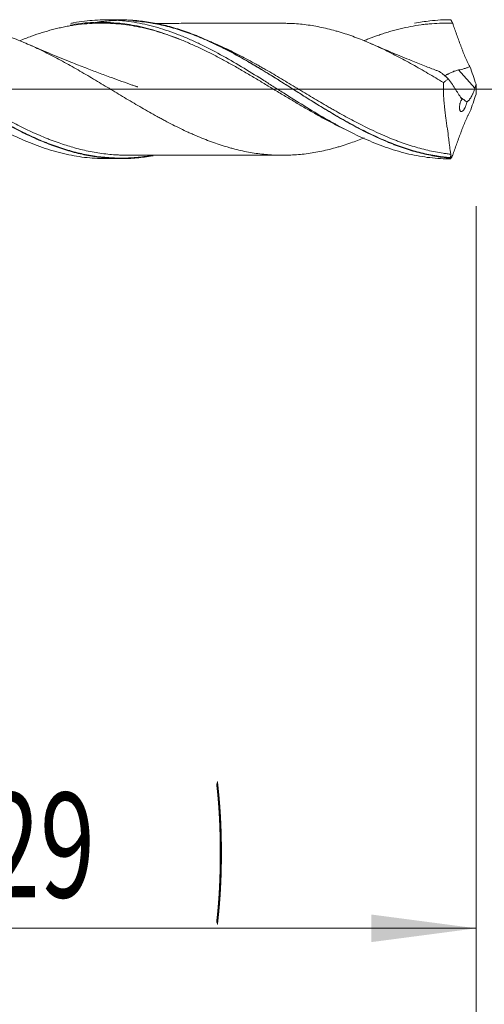
# Model space of a CAD drawing. Units: millimetres. Extents: x -219 to 71, y -200 to 30.
# Drawn here: x 23 to 38, y -31 to 2 of the extents above; entities that cross this region are included whole.
import ezdxf

# ---------------------------------------------------------------- set-up
doc = ezdxf.new("R2010")
doc.units = ezdxf.units.MM
doc.linetypes.add('CENTER', pattern=[47.5, 22, -8.5, 8.5, -8.5])
for name, color, linetype in [('1', 4, 'Continuous'), ('2', 7, 'Continuous'), ('SK2', 7, 'Continuous'), ('SK4', 2, 'CENTER')]:
    doc.layers.add(name, color=color, linetype=linetype)
doc.styles.add('iso_b_vert', font='simplex.shx')
doc.dimstyles.get("Standard").update_dxf_attribs({"dimtxt": 0.18, "dimasz": 0.18, "dimexe": 0.18, "dimexo": 0.0625, "dimgap": 0.09, "dimtad": 1, "dimzin": 0, "dimdsep": 52, "dimtxsty": 'Standard', "dimcen": 0.09, "dimadec": 0, "dimazin": 0, "dimtfac": 1, "dimtdec": 4, "dimtofl": 0, "dimtmove": 0, "dimatfit": 3, "dimfxl": 1, "dimtolj": 1, "dimtzin": 0, "dimarcsym": 0})

# ---------------------------------------------------------------- blocks, each defined once
blk = doc.blocks.new('_U0')
at = {"layer": '2', "lineweight": 13}
for p, q in [((38, -3.9125), (38, -60.041221)), ((-36, -4.5875), (-36, -60.041221)), ((-36, -58.041221), (38, -58.041221))]:
    blk.add_line(p, q, dxfattribs=at)
at = {"layer": '2', "lineweight": 18}
for points in [[(-36, -58.041221), (-32.500002, -57.580438), (-32.499998, -58.502005)], [(38, -58.041221), (34.500002, -58.502005), (34.499998, -57.580438)]]:
    blk.add_solid(points, dxfattribs=at)
at = {"layer": '2', "lineweight": 18, "insert": (-1.089233, -57.008588), "char_height": 3.5, "attachment_point": 7, "line_spacing_factor": 1.084337, "style": 'iso_b_vert'}
blk.add_mtext('\\W0.7167;74', dxfattribs=at)
blk = doc.blocks.new('_U1')
at = {"layer": 'SK2', "lineweight": 13}
for p, q in [((2, -3.9125), (2, -40.041221)), ((38, -3.9125), (38, -40.041221)), ((38, -38.041221), (2, -38.041221))]:
    blk.add_line(p, q, dxfattribs=at)
at = {"layer": 'SK2', "lineweight": 18}
for points in [[(2, -38.041221), (5.499998, -37.580438), (5.500002, -38.502005)], [(38, -38.041221), (34.500002, -38.502005), (34.499998, -37.580438)]]:
    blk.add_solid(points, dxfattribs=at)
at = {"layer": 'SK2', "lineweight": 18, "insert": (18.095034, -37.008588), "char_height": 3.5, "attachment_point": 7, "line_spacing_factor": 1.084337, "style": 'iso_b_vert'}
blk.add_mtext('\\W0.6740;36', dxfattribs=at)
blk = doc.blocks.new('_U2')
at = {"layer": 'SK2', "lineweight": 13}
for p, q in [((9, -3.9125), (9, -30.041221)), ((38, -3.9125), (38, -30.041221)), ((38, -28.041221), (9, -28.041221))]:
    blk.add_line(p, q, dxfattribs=at)
at = {"layer": 'SK2', "lineweight": 18}
for points in [[(9, -28.041221), (12.499998, -27.580438), (12.500002, -28.502005)], [(38, -28.041221), (34.500002, -28.502005), (34.499998, -27.580438)]]:
    blk.add_solid(points, dxfattribs=at)
at = {"layer": 'SK2', "lineweight": 18, "char_height": 3.5, "attachment_point": 7, "line_spacing_factor": 1.084337, "style": 'iso_b_vert'}
for s, insert in [('\\W0.1790;(', (17.727034, -27.008588)), ('\\W0.1969;)', (29.275966, -27.008588)), ('\\W0.6927;29', (21.595034, -27.008588))]:
    blk.add_mtext(s, dxfattribs=dict(at, insert=insert))
blk = doc.blocks.new('_U4')
at = {"layer": 'SK2', "lineweight": 13}
for p, q in [((38, -3.9125), (38, -50.041221)), ((0, -4.5875), (0, -50.041221)), ((0, -48.041221), (38, -48.041221))]:
    blk.add_line(p, q, dxfattribs=at)
at = {"layer": 'SK2', "lineweight": 18}
for points in [[(0, -48.041221), (3.499998, -47.580438), (3.500002, -48.502005)], [(38, -48.041221), (34.500002, -48.502005), (34.499998, -47.580438)]]:
    blk.add_solid(points, dxfattribs=at)
at = {"layer": 'SK2', "lineweight": 18, "insert": (17.095034, -47.008588), "char_height": 3.5, "attachment_point": 7, "line_spacing_factor": 1.084337, "style": 'iso_b_vert'}
blk.add_mtext('\\W0.6740;38', dxfattribs=at)

msp = doc.modelspace()

# ---------------------------------------------------------------- linework, layer by layer
at = {"layer": '1', "lineweight": 18}
for p, q in [((26.138, 2.318), (25.616, 2.318)), ((37.164, 2.325), (37.125, 2.325)), ((25.616, -2.318), (26.138, -2.318))]:
    msp.add_line(p, q, dxfattribs=at)
at = {"layer": '1', "lineweight": 13}
msp.add_line((37.958, 0.036), (37.408, 0.644), dxfattribs=at)
at = {"layer": '1', "lineweight": 13, "ltscale": 0.05}
msp.add_line((-42.5, 0), (43.664, 0), dxfattribs=at)
at = {"layer": '1', "lineweight": 18}
for points, knots in [([(27.21, -2.22), (27.202, -2.222), (27.193, -2.223), (27.012, -2.255), (26.838, -2.279), (26.576, -2.302), (26.489, -2.308), (26.358, -2.314), (26.314, -2.316), (26.226, -2.318), (26.006, -2.32), (25.789, -2.31), (25.441, -2.278), (25.268, -2.255), (24.921, -2.193), (24.748, -2.155), (24.4, -2.063), (24.226, -2.01), (24.006, -1.935), (23.962, -1.92), (23.874, -1.888), (23.831, -1.872), (23.699, -1.822), (23.612, -1.787), (23.351, -1.679), (23.177, -1.601), (22.83, -1.435), (22.657, -1.347), (22.31, -1.162), (22.136, -1.066), (21.874, -0.915), (21.786, -0.864), (21.655, -0.786), (21.611, -0.759), (21.523, -0.707), (21.479, -0.68), (21.26, -0.547), (21.086, -0.44), (20.738, -0.222), (20.565, -0.112), (20.218, 0.107), (20.045, 0.217), (19.697, 0.434), (19.522, 0.542), (19.303, 0.676), (19.259, 0.702), (19.171, 0.755), (19.039, 0.834), (18.908, 0.91), (18.645, 1.061), (18.469, 1.159), (18.206, 1.299), (18.118, 1.344), (17.942, 1.433), (17.855, 1.476), (17.591, 1.601), (17.416, 1.68), (17.153, 1.788), (17.065, 1.823), (16.889, 1.889), (16.801, 1.92), (16.538, 2.01), (16.363, 2.062), (16.1, 2.13), (16.012, 2.151), (15.88, 2.18), (15.836, 2.189), (15.748, 2.206), (15.529, 2.247), (15.312, 2.275), (14.971, 2.304), (14.805, 2.311), (14.639, 2.311)], [0, 0, 0, 0, 0.001958, 0.001958, 0.043616, 0.043616, 0.064445, 0.064445, 0.074859, 0.074859, 0.085274, 0.126932, 0.126932, 0.16859, 0.16859, 0.210248, 0.210248, 0.251906, 0.251906, 0.26232, 0.26232, 0.272735, 0.272735, 0.293564, 0.293564, 0.335222, 0.335222, 0.37688, 0.37688, 0.418538, 0.418538, 0.439367, 0.439367, 0.449781, 0.449781, 0.460196, 0.460196, 0.501854, 0.501854, 0.543512, 0.543512, 0.58517, 0.58517, 0.626828, 0.626828, 0.637242, 0.637242, 0.647657, 0.668486, 0.668486, 0.710144, 0.710144, 0.730973, 0.730973, 0.751802, 0.751802, 0.79346, 0.79346, 0.814289, 0.814289, 0.835118, 0.835118, 0.876776, 0.876776, 0.897605, 0.897605, 0.908019, 0.908019, 0.918434, 0.960092, 0.960092, 1, 1, 1, 1]), ([(24.459, 2.203), (24.495, 2.21), (24.532, 2.217), (24.8, 2.265), (25.032, 2.293), (25.497, 2.321), (25.729, 2.321), (26.021, 2.304), (26.109, 2.298), (26.197, 2.289), (26.256, 2.283), (26.285, 2.28), (26.432, 2.262), (26.549, 2.245), (26.899, 2.182), (27.131, 2.127), (27.596, 1.992), (27.828, 1.913), (28.178, 1.776), (28.294, 1.728), (28.47, 1.651), (28.529, 1.625), (28.647, 1.571), (28.705, 1.543), (28.998, 1.403), (29.231, 1.282), (29.695, 1.026), (29.927, 0.892), (30.391, 0.614), (30.624, 0.47), (30.918, 0.285), (30.977, 0.248), (31.094, 0.174), (31.153, 0.137), (31.328, 0.026), (31.445, -0.048), (31.794, -0.268), (32.026, -0.414), (32.49, -0.7), (32.722, -0.84), (33.014, -1.008), (33.102, -1.058), (33.19, -1.107), (33.249, -1.14), (33.278, -1.156), (33.425, -1.237), (33.542, -1.299), (33.892, -1.479), (34.124, -1.59), (34.588, -1.792), (34.82, -1.883), (35.169, -2.002), (35.286, -2.038), (35.461, -2.089), (35.52, -2.105), (35.638, -2.136), (35.696, -2.15), (35.989, -2.218), (36.223, -2.259), (36.689, -2.313), (36.922, -2.326), (37.156, -2.325)], [0, 0, 0, 0, 0.008538, 0.008538, 0.063619, 0.063619, 0.1187, 0.1187, 0.13247, 0.139356, 0.139356, 0.146241, 0.146241, 0.173781, 0.173781, 0.228863, 0.228863, 0.283944, 0.283944, 0.311484, 0.311484, 0.325255, 0.325255, 0.339025, 0.339025, 0.394106, 0.394106, 0.449188, 0.449188, 0.504269, 0.504269, 0.518039, 0.518039, 0.531809, 0.531809, 0.55935, 0.55935, 0.614431, 0.614431, 0.669513, 0.669513, 0.683283, 0.690168, 0.690168, 0.697053, 0.697053, 0.724594, 0.724594, 0.779675, 0.779675, 0.834756, 0.834756, 0.862297, 0.862297, 0.876067, 0.876067, 0.889838, 0.889838, 0.944919, 0.944919, 1, 1, 1, 1]), ([(37.128, -2.302), (36.953, -2.287), (36.779, -2.263), (36.432, -2.202), (36.258, -2.163), (35.91, -2.072), (35.736, -2.02), (35.474, -1.93), (35.387, -1.899), (35.255, -1.849), (35.211, -1.832), (35.124, -1.797), (34.73, -1.637), (34.34, -1.448), (33.818, -1.17), (33.644, -1.073), (33.382, -0.922), (33.295, -0.871), (33.119, -0.767), (33.031, -0.714), (32.769, -0.554), (32.595, -0.446), (32.248, -0.229), (32.075, -0.119), (31.815, 0.046), (31.729, 0.101), (31.555, 0.211), (31.382, 0.321), (31.207, 0.43), (31.032, 0.538), (30.945, 0.592), (30.681, 0.752), (30.506, 0.857), (30.155, 1.059), (29.98, 1.156), (29.761, 1.274), (29.717, 1.297), (29.629, 1.343), (29.497, 1.41), (29.366, 1.475), (29.103, 1.601), (28.928, 1.68), (28.709, 1.771), (28.665, 1.789), (28.577, 1.824), (28.533, 1.841), (28.402, 1.89), (28.314, 1.922), (28.052, 2.011), (27.879, 2.064), (27.532, 2.155), (27.359, 2.194), (27.012, 2.255), (26.838, 2.279), (26.576, 2.302), (26.489, 2.308), (26.358, 2.314), (26.314, 2.316), (26.226, 2.318), (26.182, 2.318), (26.139, 2.318)], [0, 0, 0, 0, 0.047621, 0.047621, 0.095243, 0.095243, 0.142864, 0.142864, 0.166675, 0.166675, 0.17858, 0.17858, 0.190485, 0.285728, 0.285728, 0.333349, 0.333349, 0.35716, 0.35716, 0.380971, 0.380971, 0.428592, 0.428592, 0.476213, 0.476213, 0.500024, 0.500024, 0.523834, 0.547645, 0.547645, 0.571456, 0.571456, 0.619077, 0.619077, 0.666698, 0.666698, 0.678604, 0.678604, 0.690509, 0.71432, 0.71432, 0.761941, 0.761941, 0.773846, 0.773846, 0.785752, 0.785752, 0.809562, 0.809562, 0.857184, 0.857184, 0.904805, 0.904805, 0.952426, 0.952426, 0.976237, 0.976237, 0.988142, 0.988142, 1, 1, 1, 1]), ([(35.945, 2.205), (36.116, 2.239), (36.286, 2.266), (36.689, 2.313), (36.922, 2.326), (37.156, 2.325)], [0, 0, 0, 0, 0.421798, 0.421798, 1, 1, 1, 1]), ([(37.156, 2.325), (37.165, 2.305), (37.18, 2.274), (37.197, 2.239), (37.206, 2.221), (37.21, 2.214), (37.212, 2.21), (37.213, 2.208), (37.214, 2.206), (37.214, 2.205), (37.214, 2.205), (37.215, 2.204), (37.215, 2.204), (37.215, 2.204)], [0, 0, 0, 0, 0.5, 0.75, 0.875, 0.9375, 0.9375, 0.96875, 0.984375, 0.984375, 0.992187, 0.992187, 1, 1, 1, 1]), ([(14.75, 2.276), (14.809, 2.269), (14.868, 2.262), (14.985, 2.245), (15.162, 2.218), (15.338, 2.183), (15.573, 2.13), (15.69, 2.1), (15.866, 2.051), (15.925, 2.033), (16.043, 1.997), (16.102, 1.978), (16.396, 1.879), (16.63, 1.789), (16.924, 1.662), (16.983, 1.636), (17.101, 1.583), (17.277, 1.501), (17.452, 1.414), (17.802, 1.235), (18.035, 1.108), (18.5, 0.842), (18.732, 0.703), (19.025, 0.524), (19.113, 0.47), (19.201, 0.415), (19.26, 0.378), (19.289, 0.36), (19.436, 0.268), (19.553, 0.195), (19.904, -0.026), (20.136, -0.174), (20.6, -0.464), (20.832, -0.608), (21.182, -0.817), (21.299, -0.885), (21.475, -0.987), (21.533, -1.02), (21.651, -1.087), (21.71, -1.119), (22.003, -1.28), (22.236, -1.401), (22.701, -1.623), (22.933, -1.725), (23.397, -1.908), (23.63, -1.989), (23.924, -2.074), (23.983, -2.091), (24.1, -2.122), (24.276, -2.166), (24.451, -2.202), (24.8, -2.265), (25.032, -2.293), (25.382, -2.314), (25.499, -2.318), (25.616, -2.318)], [0, 0, 0, 0, 0.016124, 0.016124, 0.032249, 0.064497, 0.064497, 0.096746, 0.096746, 0.11287, 0.11287, 0.128995, 0.128995, 0.193492, 0.193492, 0.209617, 0.209617, 0.225741, 0.25799, 0.25799, 0.322487, 0.322487, 0.386984, 0.386984, 0.403109, 0.411171, 0.411171, 0.419233, 0.419233, 0.451482, 0.451482, 0.515979, 0.515979, 0.580477, 0.580477, 0.612725, 0.612725, 0.62885, 0.62885, 0.644974, 0.644974, 0.709471, 0.709471, 0.773969, 0.773969, 0.838466, 0.838466, 0.854591, 0.854591, 0.870715, 0.902964, 0.902964, 0.967461, 0.967461, 1, 1, 1, 1]), ([(20.049, 2.2), (20.069, 2.2), (20.089, 2.2), (20.196, 2.198), (20.283, 2.195), (20.456, 2.186), (20.543, 2.179), (20.716, 2.163), (20.802, 2.153), (20.975, 2.13), (21.061, 2.116), (21.234, 2.085), (21.321, 2.068), (21.451, 2.039), (21.494, 2.029), (21.581, 2.008), (21.624, 1.998), (21.754, 1.964), (21.84, 1.941), (22.012, 1.89), (22.098, 1.863), (22.269, 1.806), (22.355, 1.776), (22.526, 1.713), (22.612, 1.68), (22.783, 1.612), (22.869, 1.576), (23.125, 1.466), (23.297, 1.388), (23.556, 1.262), (23.642, 1.219), (23.815, 1.131), (23.902, 1.086), (24.161, 0.948), (24.334, 0.853), (24.593, 0.707), (24.68, 0.658), (24.853, 0.558), (24.939, 0.507), (25.112, 0.404), (25.199, 0.353), (25.371, 0.25), (25.457, 0.199), (25.629, 0.096), (25.715, 0.044), (25.886, -0.059), (25.971, -0.111), (26.228, -0.265), (26.399, -0.367), (26.656, -0.518), (26.741, -0.568), (26.912, -0.667), (26.998, -0.717), (27.17, -0.814), (27.257, -0.862), (27.387, -0.933), (27.43, -0.957), (27.517, -1.003), (27.56, -1.026), (27.69, -1.095), (27.776, -1.14), (27.949, -1.228), (28.035, -1.272), (28.207, -1.356), (28.294, -1.397), (28.424, -1.456), (28.467, -1.475), (28.554, -1.513), (28.597, -1.532), (28.727, -1.587), (28.814, -1.623), (28.987, -1.692), (29.073, -1.725), (29.332, -1.82), (29.505, -1.877), (29.722, -1.94), (29.765, -1.952), (29.852, -1.976), (29.895, -1.987), (30.025, -2.021), (30.111, -2.042), (30.368, -2.099), (30.54, -2.128), (30.796, -2.163), (30.882, -2.172), (31.053, -2.188), (31.139, -2.193), (31.396, -2.206), (31.568, -2.207), (31.826, -2.199), (31.912, -2.194), (32.084, -2.182), (32.171, -2.174), (32.344, -2.154), (32.43, -2.142), (32.603, -2.114), (32.689, -2.098), (32.948, -2.046), (33.121, -2.005), (33.338, -1.944), (33.381, -1.931), (33.467, -1.906), (33.511, -1.892), (33.64, -1.851), (33.726, -1.822), (33.962, -1.739), (34.112, -1.682), (34.262, -1.621)], [0, 0, 0, 0, 0.004256, 0.004256, 0.022442, 0.022442, 0.040628, 0.040628, 0.058815, 0.058815, 0.077001, 0.077001, 0.095188, 0.095188, 0.104281, 0.104281, 0.113374, 0.113374, 0.131561, 0.131561, 0.149747, 0.149747, 0.167934, 0.167934, 0.18612, 0.18612, 0.204307, 0.204307, 0.240679, 0.240679, 0.258866, 0.258866, 0.277052, 0.277052, 0.313425, 0.313425, 0.331612, 0.331612, 0.349798, 0.349798, 0.367985, 0.367985, 0.386171, 0.386171, 0.404357, 0.404357, 0.422544, 0.422544, 0.458917, 0.458917, 0.477103, 0.477103, 0.49529, 0.49529, 0.513476, 0.513476, 0.522569, 0.522569, 0.531663, 0.531663, 0.549849, 0.549849, 0.568035, 0.568035, 0.586222, 0.586222, 0.595315, 0.595315, 0.604408, 0.604408, 0.622595, 0.622595, 0.640781, 0.640781, 0.677154, 0.677154, 0.686247, 0.686247, 0.695341, 0.695341, 0.713527, 0.713527, 0.7499, 0.7499, 0.768086, 0.768086, 0.786273, 0.786273, 0.822646, 0.822646, 0.840832, 0.840832, 0.859019, 0.859019, 0.877205, 0.877205, 0.895392, 0.895392, 0.931764, 0.931764, 0.940858, 0.940858, 0.949951, 0.949951, 0.968137, 0.968137, 1, 1, 1, 1]), ([(33.636, -1.349), (33.538, -1.303), (33.441, -1.255), (33.285, -1.176), (33.227, -1.146), (33.109, -1.084), (33.05, -1.053), (32.933, -0.99), (32.874, -0.958), (32.757, -0.894), (32.698, -0.861), (32.523, -0.763), (32.406, -0.696), (32.172, -0.56), (32.055, -0.491), (31.82, -0.352), (31.703, -0.282), (31.467, -0.141), (31.349, -0.07), (31.114, 0.072), (30.997, 0.143), (30.82, 0.249), (30.761, 0.285), (30.644, 0.355), (30.585, 0.39), (30.409, 0.494), (30.292, 0.563), (30.059, 0.698), (29.942, 0.764), (29.71, 0.894), (29.594, 0.958), (29.362, 1.082), (29.246, 1.142), (29.014, 1.26), (28.897, 1.317), (28.664, 1.427), (28.547, 1.481), (28.371, 1.557), (28.312, 1.582), (28.194, 1.631), (28.135, 1.655), (27.959, 1.725), (27.841, 1.769), (27.665, 1.83), (27.606, 1.85), (27.489, 1.888), (27.43, 1.906), (27.254, 1.958), (27.137, 1.99), (26.903, 2.047), (26.786, 2.073), (26.551, 2.117), (26.434, 2.137), (26.199, 2.169), (26.081, 2.181), (25.846, 2.2), (25.728, 2.206), (25.493, 2.212), (25.375, 2.211), (25.14, 2.202), (25.023, 2.194), (24.789, 2.172), (24.671, 2.158), (24.496, 2.131), (24.437, 2.122), (24.32, 2.101), (24.262, 2.089), (24.145, 2.065), (24.086, 2.052), (23.969, 2.024), (23.91, 2.009), (23.734, 1.963), (23.617, 1.929), (23.383, 1.856), (23.267, 1.817), (23.018, 1.727), (22.885, 1.676), (22.753, 1.622)], [0, 0, 0, 0, 0.026641, 0.026641, 0.042787, 0.042787, 0.058934, 0.058934, 0.07508, 0.07508, 0.091226, 0.091226, 0.123519, 0.123519, 0.155811, 0.155811, 0.188103, 0.188103, 0.220396, 0.220396, 0.252688, 0.252688, 0.268835, 0.268835, 0.284981, 0.284981, 0.317273, 0.317273, 0.349566, 0.349566, 0.381858, 0.381858, 0.414151, 0.414151, 0.446443, 0.446443, 0.478735, 0.478735, 0.494882, 0.494882, 0.511028, 0.511028, 0.54332, 0.54332, 0.559467, 0.559467, 0.575613, 0.575613, 0.607905, 0.607905, 0.640198, 0.640198, 0.67249, 0.67249, 0.704783, 0.704783, 0.737075, 0.737075, 0.769367, 0.769367, 0.80166, 0.80166, 0.833952, 0.833952, 0.850099, 0.850099, 0.866245, 0.866245, 0.882391, 0.882391, 0.898537, 0.898537, 0.93083, 0.93083, 0.963122, 0.963122, 1, 1, 1, 1]), ([(24.437, 2.143), (24.663, 2.186), (25.187, 2.254), (25.932, 2.238), (26.688, 2.124), (27.398, 1.937), (27.888, 1.759), (28.141, 1.653)], [0, 0, 0, 0, 0.182732, 0.425387, 0.603671, 0.795126, 1, 1, 1, 1]), ([(31.592, 2.205), (31.316, 2.205), (30.834, 2.206), (30.204, 2.206), (29.75, 2.204), (29.425, 2.205), (29.157, 2.205), (28.836, 2.203), (28.397, 2.205), (27.834, 2.202), (27.425, 2.201), (27.211, 2.201)], [0, 0, 0, 0, 0.188928, 0.330025, 0.430514, 0.500519, 0.553039, 0.613394, 0.720388, 0.853313, 1, 1, 1, 1]), ([(31.534, 2.205), (31.603, 2.205), (31.671, 2.204), (31.826, 2.199), (31.912, 2.194), (32.084, 2.182), (32.171, 2.174), (32.344, 2.154), (32.43, 2.142), (32.603, 2.114), (32.689, 2.098), (32.948, 2.046), (33.121, 2.005), (33.338, 1.944), (33.381, 1.931), (33.467, 1.906), (33.511, 1.892), (33.64, 1.851), (33.726, 1.822), (33.983, 1.732), (34.154, 1.666), (34.496, 1.523), (34.667, 1.447), (34.924, 1.325), (35.009, 1.284), (35.18, 1.198), (35.266, 1.154), (35.438, 1.064), (35.524, 1.018), (35.697, 0.925), (35.784, 0.877), (35.957, 0.781), (36.044, 0.732), (36.217, 0.632), (36.303, 0.582), (36.475, 0.481), (36.561, 0.429), (36.734, 0.326), (36.821, 0.274), (36.907, 0.223)], [0, 0, 0, 0, 0.038277, 0.038277, 0.086363, 0.086363, 0.134449, 0.134449, 0.182535, 0.182535, 0.230621, 0.230621, 0.326794, 0.326794, 0.350837, 0.350837, 0.37488, 0.37488, 0.422966, 0.422966, 0.519138, 0.519138, 0.615311, 0.615311, 0.663397, 0.663397, 0.711483, 0.711483, 0.759569, 0.759569, 0.807655, 0.807655, 0.855741, 0.855741, 0.903828, 0.903828, 0.951914, 0.951914, 1, 1, 1, 1]), ([(37.215, 2.204), (37.099, 2.208), (36.983, 2.209), (36.75, 2.205), (36.633, 2.2), (36.458, 2.186), (36.399, 2.181), (36.282, 2.169), (36.223, 2.162), (36.046, 2.138), (35.929, 2.119), (35.694, 2.075), (35.577, 2.049), (35.342, 1.992), (35.225, 1.96), (35.049, 1.908), (34.99, 1.89), (34.872, 1.852), (34.813, 1.832), (34.637, 1.772), (34.52, 1.729), (34.355, 1.665), (34.308, 1.646), (34.261, 1.627)], [0, 0, 0, 0, 0.119019, 0.119019, 0.238039, 0.238039, 0.297548, 0.297548, 0.357058, 0.357058, 0.476077, 0.476077, 0.595096, 0.595096, 0.714116, 0.714116, 0.773625, 0.773625, 0.833135, 0.833135, 0.952154, 0.952154, 1, 1, 1, 1]), ([(37.215, 2.204), (37.259, 2.082), (37.303, 1.959), (37.392, 1.712), (37.436, 1.588), (37.494, 1.433), (37.511, 1.386), (37.528, 1.34), (37.54, 1.309), (37.546, 1.294), (37.575, 1.217), (37.599, 1.156), (37.65, 1.038), (37.676, 0.98), (37.718, 0.895), (37.732, 0.867), (37.761, 0.812), (37.776, 0.784), (37.791, 0.758)], [0, 0, 0, 0, 0.25, 0.25, 0.5, 0.5, 0.5625, 0.59375, 0.59375, 0.625, 0.625, 0.75, 0.75, 0.875, 0.875, 0.9375, 0.9375, 1, 1, 1, 1]), ([(27.205, -2.204), (27.039, -2.234), (26.873, -2.257), (26.533, -2.29), (26.36, -2.299), (26.141, -2.301), (26.097, -2.301), (26.009, -2.299), (25.966, -2.298), (25.834, -2.293), (25.747, -2.288), (25.485, -2.266), (25.311, -2.244), (24.964, -2.185), (24.791, -2.148), (24.445, -2.06), (24.271, -2.009), (24.01, -1.922), (23.923, -1.892), (23.792, -1.843), (23.748, -1.827), (23.66, -1.793), (23.616, -1.775), (23.397, -1.686), (23.223, -1.609), (22.875, -1.446), (22.702, -1.36), (22.355, -1.178), (22.182, -1.083), (21.835, -0.886), (21.661, -0.784), (21.442, -0.653), (21.398, -0.627), (21.311, -0.573), (21.267, -0.547), (21.135, -0.466), (21.047, -0.412), (20.915, -0.33), (20.871, -0.303), (20.784, -0.248), (20.74, -0.221), (20.608, -0.139), (20.521, -0.084), (20.26, 0.08), (20.086, 0.189), (19.738, 0.405), (19.565, 0.512), (19.217, 0.722), (19.043, 0.826), (18.78, 0.976), (18.692, 1.026), (18.516, 1.123), (18.429, 1.171), (18.167, 1.31), (17.993, 1.398), (17.646, 1.564), (17.472, 1.642), (17.258, 1.731), (17.218, 1.748), (17.178, 1.764)], [0, 0, 0, 0, 0.049927, 0.049927, 0.102043, 0.102043, 0.115072, 0.115072, 0.128101, 0.128101, 0.154159, 0.154159, 0.206275, 0.206275, 0.258391, 0.258391, 0.310507, 0.310507, 0.336565, 0.336565, 0.349594, 0.349594, 0.362622, 0.362622, 0.414738, 0.414738, 0.466854, 0.466854, 0.51897, 0.51897, 0.571086, 0.571086, 0.584115, 0.584115, 0.597144, 0.597144, 0.623202, 0.623202, 0.636231, 0.636231, 0.64926, 0.64926, 0.675318, 0.675318, 0.727434, 0.727434, 0.77955, 0.77955, 0.831666, 0.831666, 0.857724, 0.857724, 0.883782, 0.883782, 0.935897, 0.935897, 0.988013, 0.988013, 1, 1, 1, 1]), ([(26.703, 0.077), (26.703, 0.077), (26.703, 0.077), (26.703, 0.077), (26.702, 0.077), (26.702, 0.077), (26.699, 0.078), (26.694, 0.08), (26.685, 0.083), (26.672, 0.087), (26.647, 0.096), (26.592, 0.114), (26.313, 0.21), (25.903, 0.356), (25.385, 0.547), (24.934, 0.719), (24.407, 0.927), (23.78, 1.183), (23.319, 1.381), (23.08, 1.486)], [0, 0, 0, 0, 0.000065, 0.000164, 0.000249, 0.000327, 0.000733, 0.002875, 0.004593, 0.007737, 0.013598, 0.025429, 0.052549, 0.242409, 0.361335, 0.478317, 0.614222, 0.798301, 1, 1, 1, 1]), ([(34.35, -1.436), (34.237, -1.38), (34.124, -1.323), (33.837, -1.172), (33.664, -1.076), (33.403, -0.927), (33.272, -0.851), (33.141, -0.774), (33.053, -0.721), (33.009, -0.695), (32.79, -0.563), (32.616, -0.456), (32.269, -0.24), (32.096, -0.131), (31.836, 0.032), (31.75, 0.087), (31.577, 0.196), (31.491, 0.25), (31.231, 0.413), (31.013, 0.547), (30.795, 0.678), (30.707, 0.731), (30.663, 0.757), (30.531, 0.834), (30.444, 0.885), (30.182, 1.036), (30.008, 1.132), (29.662, 1.317), (29.489, 1.405), (29.259, 1.515), (29.203, 1.542), (29.147, 1.568)], [0, 0, 0, 0, 0.065538, 0.065538, 0.165748, 0.165748, 0.215853, 0.240906, 0.240906, 0.265958, 0.265958, 0.366169, 0.366169, 0.466379, 0.466379, 0.516485, 0.516485, 0.56659, 0.56659, 0.6668, 0.691853, 0.691853, 0.716905, 0.716905, 0.767011, 0.767011, 0.867221, 0.867221, 0.967432, 0.967432, 1, 1, 1, 1]), ([(36.762, 0.596), (36.73, 0.608), (36.569, 0.668), (36.259, 0.789), (35.778, 0.98), (35.171, 1.23), (34.715, 1.426), (34.46, 1.538)], [0, 0, 0, 0, 0.040522, 0.208166, 0.401225, 0.665152, 1, 1, 1, 1]), ([(37.408, 0.644), (37.473, 0.657), (37.538, 0.671), (37.635, 0.699), (37.667, 0.71), (37.73, 0.732), (37.761, 0.744), (37.791, 0.758)], [0, 0, 0, 0, 0.5, 0.5, 0.75, 0.75, 1, 1, 1, 1]), ([(37.08, 0.336), (37.047, 0.366), (37.015, 0.395), (36.954, 0.449), (36.925, 0.474), (36.89, 0.502), (36.884, 0.508), (36.87, 0.519), (36.864, 0.524), (36.844, 0.54), (36.831, 0.549), (36.814, 0.563), (36.808, 0.567), (36.797, 0.574), (36.792, 0.578), (36.777, 0.588), (36.768, 0.593), (36.759, 0.596), (36.758, 0.597), (36.757, 0.597)], [0, 0, 0, 0, 0.243538, 0.243538, 0.487076, 0.487076, 0.54796, 0.54796, 0.608845, 0.608845, 0.730614, 0.730614, 0.791498, 0.791498, 0.852383, 0.852383, 0.974152, 0.974152, 1, 1, 1, 1]), ([(37.08, 0.336), (37.05, 0.323), (37.021, 0.306), (36.977, 0.278), (36.963, 0.268), (36.935, 0.246), (36.921, 0.235), (36.907, 0.223)], [0, 0, 0, 0, 0.5, 0.5, 0.75, 0.75, 1, 1, 1, 1]), ([(36.945, 0.448), (36.946, 0.448), (36.958, 0.454), (36.971, 0.46), (36.997, 0.474), (37.011, 0.481), (37.032, 0.493), (37.04, 0.497), (37.055, 0.505), (37.063, 0.509), (37.102, 0.529), (37.135, 0.546), (37.189, 0.571), (37.208, 0.58), (37.246, 0.596), (37.265, 0.603), (37.305, 0.617), (37.325, 0.623), (37.366, 0.635), (37.386, 0.64), (37.408, 0.644)], [0, 0, 0, 0, 0.006129, 0.116559, 0.116559, 0.226989, 0.226989, 0.282204, 0.282204, 0.337419, 0.337419, 0.558279, 0.558279, 0.66871, 0.66871, 0.77914, 0.77914, 0.88957, 0.88957, 1, 1, 1, 1]), ([(37.522, -0.337), (37.461, -0.236), (37.394, -0.13), (37.247, 0.094), (37.167, 0.212), (37.08, 0.336)], [0, 0, 0, 0, 0.5, 0.5, 1, 1, 1, 1]), ([(36.907, 0.223), (36.901, 0.086), (36.903, -0.051), (36.911, -0.221), (36.913, -0.256), (36.917, -0.324), (36.92, -0.358), (36.928, -0.46), (36.935, -0.526), (36.956, -0.723), (36.972, -0.85), (36.993, -1.005), (36.997, -1.035), (37.005, -1.095), (37.013, -1.154), (37.022, -1.212), (37.029, -1.269), (37.033, -1.297), (37.053, -1.434), (37.066, -1.535), (37.084, -1.673), (37.09, -1.717), (37.1, -1.8), (37.105, -1.84), (37.113, -1.912), (37.118, -1.946), (37.123, -1.992), (37.125, -2.007), (37.129, -2.035), (37.131, -2.048), (37.14, -2.11), (37.148, -2.147), (37.158, -2.172)], [0, 0, 0, 0, 0.125, 0.125, 0.15625, 0.15625, 0.1875, 0.1875, 0.25, 0.25, 0.375, 0.375, 0.40625, 0.40625, 0.4375, 0.46875, 0.46875, 0.5, 0.5, 0.625, 0.625, 0.6875, 0.6875, 0.75, 0.75, 0.8125, 0.8125, 0.84375, 0.84375, 0.875, 0.875, 1, 1, 1, 1]), ([(37.958, 0.036), (37.943, -0.015), (37.925, -0.065), (37.899, -0.126), (37.894, -0.138), (37.883, -0.162), (37.877, -0.174), (37.86, -0.208), (37.849, -0.23), (37.831, -0.261), (37.825, -0.271), (37.812, -0.291), (37.806, -0.3), (37.787, -0.328), (37.774, -0.344), (37.755, -0.367), (37.749, -0.374), (37.736, -0.387), (37.73, -0.393), (37.711, -0.409), (37.699, -0.418), (37.687, -0.425)], [0, 0, 0, 0, 0.25, 0.25, 0.3125, 0.3125, 0.375, 0.375, 0.5, 0.5, 0.5625, 0.5625, 0.625, 0.625, 0.75, 0.75, 0.8125, 0.8125, 0.875, 0.875, 1, 1, 1, 1]), ([(37.482, -0.275), (37.484, -0.276), (37.485, -0.277), (37.502, -0.288), (37.518, -0.299), (37.55, -0.321), (37.567, -0.333), (37.601, -0.358), (37.618, -0.371), (37.653, -0.397), (37.67, -0.411), (37.687, -0.425)], [0, 0, 0, 0, 0.023498, 0.023498, 0.267624, 0.267624, 0.511749, 0.511749, 0.755875, 0.755875, 1, 1, 1, 1]), ([(37.687, -0.425), (37.686, -0.436), (37.685, -0.446), (37.681, -0.469), (37.678, -0.48), (37.672, -0.503), (37.669, -0.514), (37.662, -0.537), (37.658, -0.548), (37.649, -0.569), (37.645, -0.58), (37.636, -0.6), (37.631, -0.61), (37.621, -0.629), (37.616, -0.638), (37.606, -0.655), (37.601, -0.663), (37.591, -0.679), (37.586, -0.686), (37.576, -0.699), (37.571, -0.705), (37.556, -0.721), (37.546, -0.73), (37.532, -0.739), (37.528, -0.742), (37.519, -0.746), (37.51, -0.748), (37.502, -0.749), (37.494, -0.748), (37.49, -0.747), (37.479, -0.741), (37.473, -0.735), (37.464, -0.722), (37.461, -0.717), (37.457, -0.706), (37.452, -0.693), (37.449, -0.678), (37.447, -0.666), (37.446, -0.662), (37.445, -0.653), (37.445, -0.648), (37.443, -0.625), (37.443, -0.605), (37.444, -0.578), (37.445, -0.572), (37.446, -0.561), (37.446, -0.556), (37.448, -0.539), (37.45, -0.527), (37.454, -0.504), (37.457, -0.492), (37.462, -0.47), (37.465, -0.459), (37.472, -0.437), (37.476, -0.426), (37.484, -0.405), (37.488, -0.396), (37.497, -0.377), (37.502, -0.368), (37.512, -0.352), (37.517, -0.344), (37.522, -0.337)], [0, 0, 0, 0, 0.03125, 0.03125, 0.0625, 0.0625, 0.09375, 0.09375, 0.125, 0.125, 0.15625, 0.15625, 0.1875, 0.1875, 0.21875, 0.21875, 0.25, 0.25, 0.28125, 0.28125, 0.3125, 0.3125, 0.375, 0.375, 0.40625, 0.40625, 0.4375, 0.46875, 0.46875, 0.5, 0.5, 0.5625, 0.5625, 0.59375, 0.59375, 0.625, 0.65625, 0.65625, 0.671875, 0.671875, 0.6875, 0.6875, 0.75, 0.75, 0.765625, 0.765625, 0.78125, 0.78125, 0.8125, 0.8125, 0.84375, 0.84375, 0.875, 0.875, 0.90625, 0.90625, 0.9375, 0.9375, 0.96875, 0.96875, 1, 1, 1, 1]), ([(37.215, -2.204), (37.259, -2.082), (37.303, -1.959), (37.392, -1.712), (37.436, -1.588), (37.494, -1.433), (37.511, -1.386), (37.528, -1.34), (37.54, -1.309), (37.546, -1.294), (37.575, -1.217), (37.599, -1.156), (37.65, -1.038), (37.676, -0.98), (37.718, -0.895), (37.732, -0.867), (37.761, -0.812), (37.776, -0.784), (37.791, -0.758)], [0, 0, 0, 0, 0.25, 0.25, 0.5, 0.5, 0.5625, 0.59375, 0.59375, 0.625, 0.625, 0.75, 0.75, 0.875, 0.875, 0.9375, 0.9375, 1, 1, 1, 1]), ([(24.579, -1.955), (24.603, -1.962), (24.628, -1.969), (24.825, -2.021), (24.998, -2.061), (25.345, -2.125), (25.518, -2.151), (25.78, -2.178), (25.867, -2.185), (25.998, -2.194), (26.042, -2.196), (26.13, -2.199), (26.173, -2.201), (26.25, -2.202), (26.283, -2.202), (26.317, -2.202)], [0, 0, 0, 0, 0.042329, 0.042329, 0.34254, 0.34254, 0.64275, 0.64275, 0.792855, 0.792855, 0.867907, 0.867907, 0.94296, 0.94296, 1, 1, 1, 1]), ([(26.291, -2.202), (26.523, -2.201), (26.952, -2.201), (27.56, -2.201), (28.074, -2.204), (28.514, -2.204), (28.87, -2.203), (29.157, -2.205), (29.425, -2.205), (29.75, -2.204), (30.204, -2.206), (30.834, -2.206), (31.316, -2.205), (31.592, -2.205)], [0, 0, 0, 0, 0.132387, 0.245094, 0.342144, 0.424406, 0.493561, 0.543392, 0.586754, 0.644553, 0.72752, 0.844015, 1, 1, 1, 1]), ([(37.156, -2.325), (37.15, -2.325), (37.145, -2.324), (37.138, -2.318), (37.135, -2.316), (37.131, -2.31), (37.129, -2.306), (37.128, -2.302)], [0, 0, 0, 0, 0.5, 0.5, 0.75, 0.75, 1, 1, 1, 1]), ([(37.158, -2.172), (37.159, -2.175), (37.159, -2.179), (37.159, -2.188), (37.158, -2.192), (37.157, -2.201), (37.156, -2.205), (37.154, -2.216), (37.153, -2.222), (37.15, -2.234), (37.148, -2.24), (37.145, -2.25), (37.144, -2.253), (37.142, -2.26), (37.141, -2.263), (37.138, -2.273), (37.136, -2.279), (37.134, -2.285)], [0, 0, 0, 0, 0.25, 0.25, 0.375, 0.375, 0.5, 0.5, 0.625, 0.625, 0.75, 0.75, 0.8125, 0.8125, 0.875, 0.875, 1, 1, 1, 1]), ([(37.156, -2.325), (37.165, -2.305), (37.18, -2.274), (37.197, -2.239), (37.206, -2.221), (37.21, -2.214), (37.212, -2.21), (37.213, -2.208), (37.214, -2.206), (37.214, -2.205), (37.214, -2.205), (37.215, -2.204), (37.215, -2.204), (37.215, -2.204)], [0, 0, 0, 0, 0.5, 0.75, 0.875, 0.9375, 0.9375, 0.96875, 0.984375, 0.984375, 0.992187, 0.992187, 1, 1, 1, 1])]:
    msp.add_open_spline(points, degree=3, knots=knots, dxfattribs=at)
at = {"layer": '1', "lineweight": 13}
for points, knots in [([(25.99, 2.299), (25.967, 2.298), (25.944, 2.297), (25.834, 2.293), (25.747, 2.288), (25.57, 2.273), (25.481, 2.264), (25.391, 2.253)], [0, 0, 0, 0, 0.113736, 0.113736, 0.551181, 0.551181, 1, 1, 1, 1]), ([(29.147, 1.568), (29.03, 1.621), (28.912, 1.673), (28.708, 1.758), (28.621, 1.793), (28.49, 1.843), (28.446, 1.86), (28.358, 1.892), (28.314, 1.907), (28.095, 1.983), (27.921, 2.036), (27.573, 2.129), (27.4, 2.168), (27.054, 2.232), (26.88, 2.256), (26.648, 2.279), (26.59, 2.284), (26.531, 2.288)], [0, 0, 0, 0, 0.13465, 0.13465, 0.234391, 0.234391, 0.284261, 0.284261, 0.334131, 0.334131, 0.533613, 0.533613, 0.733094, 0.733094, 0.932575, 0.932575, 1, 1, 1, 1]), ([(17.477, 1.645), (17.605, 1.594), (17.732, 1.541), (18.034, 1.408), (18.207, 1.326), (18.469, 1.196), (18.556, 1.152), (18.731, 1.061), (18.819, 1.015), (19.082, 0.873), (19.256, 0.776), (19.604, 0.578), (19.777, 0.476), (20.124, 0.271), (20.298, 0.167), (20.559, 0.01), (20.646, -0.042), (20.777, -0.121), (20.821, -0.147), (20.909, -0.2), (20.953, -0.226), (21.084, -0.305), (21.172, -0.357), (21.347, -0.46), (21.435, -0.512), (21.697, -0.664), (21.871, -0.763), (22.218, -0.955), (22.391, -1.048), (22.738, -1.226), (22.911, -1.312), (23.258, -1.473), (23.432, -1.55), (23.651, -1.639), (23.695, -1.657), (23.782, -1.691), (23.826, -1.708), (23.957, -1.757), (24.044, -1.788), (24.281, -1.868), (24.43, -1.914), (24.579, -1.955)], [0, 0, 0, 0, 0.054068, 0.054068, 0.12763, 0.12763, 0.164411, 0.164411, 0.201192, 0.201192, 0.274754, 0.274754, 0.348315, 0.348315, 0.421877, 0.421877, 0.458658, 0.458658, 0.477049, 0.477049, 0.495439, 0.495439, 0.53222, 0.53222, 0.569001, 0.569001, 0.642563, 0.642563, 0.716125, 0.716125, 0.789687, 0.789687, 0.863249, 0.863249, 0.881639, 0.881639, 0.90003, 0.90003, 0.93681, 0.93681, 1, 1, 1, 1]), ([(29.123, 1.591), (29.197, 1.56), (29.271, 1.529), (29.519, 1.419), (29.691, 1.338), (30.038, 1.166), (30.211, 1.076), (30.473, 0.935), (30.56, 0.887), (30.691, 0.814), (30.735, 0.79), (30.823, 0.74), (30.867, 0.716), (31.085, 0.591), (31.259, 0.489), (31.519, 0.335), (31.605, 0.283), (31.778, 0.179), (31.864, 0.127), (32.124, -0.029), (32.297, -0.133), (32.643, -0.341), (32.817, -0.444), (33.036, -0.572), (33.08, -0.598), (33.167, -0.648), (33.211, -0.674), (33.342, -0.749), (33.429, -0.798), (33.69, -0.943), (33.863, -1.037), (34.382, -1.306), (34.814, -1.511), (35.293, -1.701), (35.424, -1.75), (35.512, -1.781), (35.555, -1.797), (35.774, -1.872), (35.948, -1.926), (36.295, -2.02), (36.467, -2.061), (36.726, -2.11), (36.856, -2.133), (37.007, -2.154), (37.082, -2.163), (37.12, -2.168), (37.136, -2.17), (37.147, -2.171), (37.153, -2.172), (37.158, -2.172)], [0, 0, 0, 0, 0.027742, 0.027742, 0.092559, 0.092559, 0.157376, 0.157376, 0.189785, 0.189785, 0.205989, 0.205989, 0.222193, 0.222193, 0.287011, 0.287011, 0.319419, 0.319419, 0.351828, 0.351828, 0.416645, 0.416645, 0.481462, 0.481462, 0.497667, 0.497667, 0.513871, 0.513871, 0.546279, 0.546279, 0.611097, 0.611097, 0.740731, 0.77314, 0.789344, 0.789344, 0.805548, 0.805548, 0.870366, 0.870366, 0.935183, 0.935183, 0.967591, 0.983796, 0.991898, 0.995949, 0.997974, 0.997974, 1, 1, 1, 1]), ([(37.134, -2.285), (37.112, -2.283), (37.09, -2.281), (37.047, -2.277), (36.983, -2.271), (36.832, -2.252), (36.702, -2.233), (36.443, -2.188), (36.27, -2.15), (35.924, -2.061), (35.75, -2.009), (35.487, -1.92), (35.399, -1.889), (35.224, -1.823), (35.137, -1.789), (34.816, -1.657), (34.583, -1.551), (34.35, -1.436)], [0, 0, 0, 0, 0.023382, 0.023382, 0.046764, 0.093528, 0.187056, 0.187056, 0.374112, 0.374112, 0.561167, 0.561167, 0.654695, 0.654695, 0.748223, 0.748223, 1, 1, 1, 1])]:
    msp.add_open_spline(points, degree=3, knots=knots, dxfattribs=at)
at = {"layer": '1', "lineweight": 18}
for points in [[(37.791, 0.758), (37.861, 0.561), (37.93, 0.363), (37.997, 0.165)], [(37.997, 0.165), (37.984, 0.122), (37.971, 0.079), (37.958, 0.036)], [(37.997, 0.165), (38.001, 0.055), (38.001, -0.055), (37.997, -0.165)], [(37.791, -0.758), (37.861, -0.561), (37.93, -0.363), (37.997, -0.165)], [(37.134, -2.285), (37.132, -2.291), (37.13, -2.297), (37.128, -2.302)]]:
    msp.add_open_spline(points, degree=3, dxfattribs=at)
at = {"layer": 'SK4', "lineweight": 18, "ltscale": 0.05}
msp.add_line((-39, 0), (41, 0), dxfattribs=at)

# ---------------------------------------------------------------- dimensions: what is measured, and where the dimension line sits
at = {"layer": '2', "lineweight": 18}
dim = msp.add_linear_dim(base=(38, -58.041), p1=(-36, -3), p2=(38, -2.325), dimstyle='Standard', override={"dimtxt": 3.5, "dimasz": 3.5, "dimexe": 2, "dimexo": 1.5875, "dimgap": 1.75, "dimtad": 1, "dimtih": 1, "dimtoh": 0, "dimdec": 2, "dimlfac": 1, "dimzin": 8, "dimdsep": 46, "dimlunit": 2, "dimpost": '', "dimtxsty": 'iso_b_vert', "dimsah": 1, "dimse1": 0, "dimse2": 0, "dimsd1": 0, "dimsd2": 0, "dimclrd": 2, "dimclre": 2, "dimclrt": 2, "dimtol": 0, "dimtm": -0.1, "dimtfac": 1, "dimtdec": 2, "dimtofl": 1, "dimtmove": 0, "dimtzin": 8, "dimlwd": 13, "dimlwe": 13}, dxfattribs=at)
dim.commit()
dim.dimension.update_dxf_attribs({"geometry": '_U0', "text_midpoint": (1, -58.041)})
at = {"layer": 'SK2', "lineweight": 18}
for base, p1, p2, picture, middle in [((38, -48.041), (0, -3), (38, -2.325), '_U4', (19, -48.041)), ((2, -38.041), (38, -2.325), (2, -2.325), '_U1', (20, -38.041)), ((9, -28.041), (38, -2.325), (9, -2.325), '_U2', (23.5, -28.041))]:
    dim = msp.add_linear_dim(base=base, p1=p1, p2=p2, dimstyle='Standard', override={"dimtxt": 3.5, "dimasz": 3.5, "dimexe": 2, "dimexo": 1.5875, "dimgap": 1.75, "dimtad": 1, "dimtih": 1, "dimtoh": 0, "dimdec": 2, "dimlfac": 1, "dimzin": 8, "dimdsep": 46, "dimlunit": 2, "dimpost": '', "dimtxsty": 'iso_b_vert', "dimsah": 1, "dimse1": 0, "dimse2": 0, "dimsd1": 0, "dimsd2": 0, "dimclrd": 2, "dimclre": 2, "dimclrt": 2, "dimtol": 0, "dimtm": -0.1, "dimtfac": 1, "dimtdec": 2, "dimtofl": 1, "dimtmove": 0, "dimtzin": 8, "dimlwd": 13, "dimlwe": 13}, dxfattribs=at)
    dim.commit()
    dim.dimension.update_dxf_attribs({"geometry": picture, "text_midpoint": middle})

doc.saveas('drawing.dxf')
